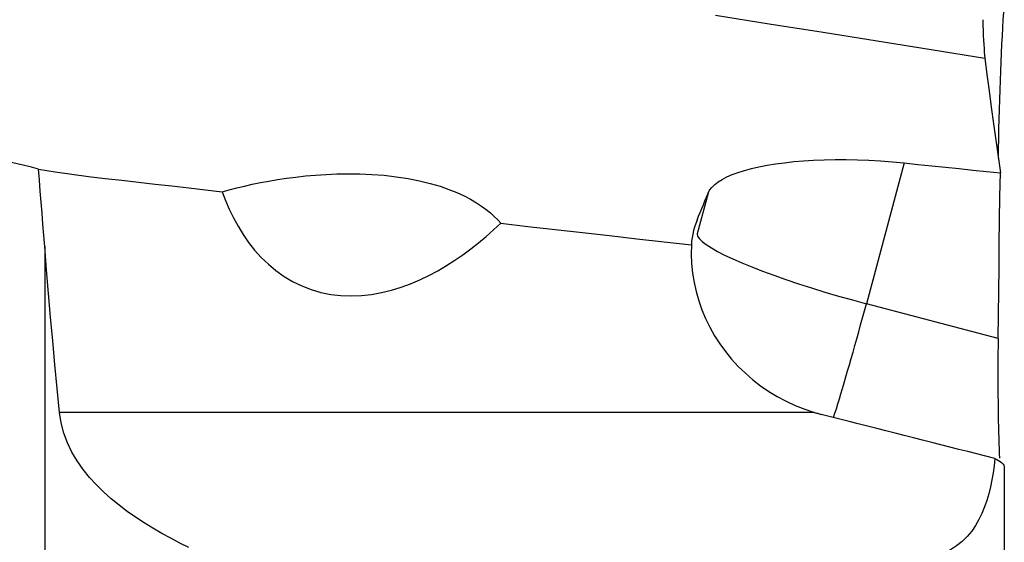
# Model space of a CAD drawing. Extents: x -28.8 to 56.1, y -42.6 to 52.1.
# Drawn here: x 28.5 to 39.8, y 6.9 to 12.9 of the extents above; entities that cross this region are included whole.
import ezdxf

# ---------------------------------------------------------------- set-up
doc = ezdxf.new("R2010")
doc.units = 0
doc.header["$MEASUREMENT"] = 0
doc.layers.add('1', color=4, linetype='CONTINUOUS')

msp = doc.modelspace()

# ---------------------------------------------------------------- linework, layer by layer
at = {"layer": '1'}
for p, q in [((38.633561, 11.216223), (38.201011, 9.608016)), ((36.393572, 10.870165), (36.268304, 10.404423)), ((28.8197, 10.262446), (28.8197, 3.029546)), ((39.705563, 9.211696), (38.201011, 9.608016)), ((37.607695, 8.366475), (28.988958, 8.366475)), ((39.776036, 7.74904), (39.776036, 3.315403))]:
    msp.add_line(p, q, dxfattribs=at)
for points in [[(39.707836, 11.268729, 0), (39.709742, 11.380371, 0), (39.711942, 11.492022, 0), (39.714436, 11.603731, 0), (39.717221, 11.715513, 0), (39.720306, 11.827537, 0), (39.723673, 11.939164, 0), (39.727295, 12.049465, 0), (39.731148, 12.157759, 0), (39.735225, 12.264029, 0), (39.739527, 12.368268, 0), (39.744055, 12.470514, 0), (39.748805, 12.570563, 0), (39.753734, 12.667566, 0), (39.758802, 12.760661, 0), (39.763991, 12.849668, 0), (39.769306, 12.934652, 0), (39.774744, 13.015586, 0)], [(36.47712, 12.904294, 0), (37.092633, 12.806277, 0), (37.708214, 12.708248, 0), (38.323763, 12.610225, 0), (38.939243, 12.512214, 0), (39.554658, 12.414216, 0)], [(39.529949, 12.852001, 0), (39.531779, 12.787464, 0), (39.533846, 12.726802, 0), (39.53615, 12.67002, 0), (39.538688, 12.617119, 0), (39.541456, 12.568135, 0), (39.544444, 12.52328, 0), (39.547644, 12.482637, 0), (39.551051, 12.446264, 0), (39.554658, 12.414216, 0)], [(39.554658, 12.414216, 0), (39.578208, 12.22681, 0), (39.602341, 12.039356, 0), (39.627026, 11.851856, 0), (39.652232, 11.664312, 0), (39.677929, 11.476728, 0), (39.704085, 11.289105, 0), (39.73067, 11.101447, 0)], [(28.748823, 11.144862, 0), (28.668552, 11.165928, 0), (28.587126, 11.186496, 0), (28.504508, 11.206545, 0), (28.420666, 11.226058, 0), (28.335563, 11.245014, 0), (28.249165, 11.263395, 0), (28.161437, 11.281181, 0)], [(36.393572, 10.870165, 0), (36.41146, 10.904211, 0), (36.436736, 10.937012, 0), (36.469242, 10.968596, 0), (36.508886, 10.998998, 0), (36.555687, 11.028204, 0), (36.609617, 11.05614, 0), (36.670392, 11.082631, 0), (36.737358, 11.107406, 0), (36.810443, 11.130464, 0), (36.889617, 11.151816, 0), (36.974962, 11.171437, 0), (37.066685, 11.189296, 0), (37.163979, 11.205179, 0), (37.265887, 11.218915, 0), (37.372342, 11.230488, 0), (37.483366, 11.239888, 0), (37.599052, 11.247069, 0), (37.71964, 11.251954, 0), (37.84397, 11.254425, 0), (37.970485, 11.254424, 0), (38.099098, 11.251935, 0), (38.229836, 11.246932, 0), (38.362954, 11.239336, 0), (38.497862, 11.229102, 0), (38.633561, 11.216223, 0)], [(28.8197, 10.262446, 0), (28.809556, 10.389134, 0), (28.799416, 10.515612, 0), (28.789282, 10.641881, 0), (28.779154, 10.76794, 0), (28.769034, 10.89379, 0), (28.758923, 11.019431, 0), (28.748823, 11.144862, 0)], [(28.748823, 11.144862, 0), (28.938474, 11.11534, 0), (29.128453, 11.087941, 0), (29.318765, 11.062696, 0), (29.50941, 11.039616, 0), (29.700249, 11.017787, 0), (29.891117, 10.996141, 0), (30.081976, 10.974429, 0), (30.272832, 10.952694, 0), (30.463688, 10.930953, 0), (30.654547, 10.909222, 0), (30.845411, 10.887515, 0)], [(38.633561, 11.216223, 0), (38.790291, 11.199826, 0), (38.947021, 11.183429, 0), (39.10375, 11.167033, 0), (39.26048, 11.150636, 0), (39.41721, 11.13424, 0), (39.57394, 11.117843, 0), (39.73067, 11.101447, 0)], [(30.845411, 10.887515, 0), (30.927585, 10.909623, 0), (31.012159, 10.931054, 0), (31.099346, 10.951747, 0), (31.189362, 10.97164, 0), (31.282384, 10.990659, 0), (31.378538, 11.008661, 0), (31.477989, 11.025491, 0), (31.580904, 11.040992, 0), (31.68762, 11.055014, 0), (31.798512, 11.067332, 0), (31.913326, 11.077626, 0), (32.032124, 11.085574, 0), (32.155466, 11.090844, 0), (32.284131, 11.092966, 0), (32.418298, 11.091346, 0), (32.555336, 11.085414, 0), (32.69512, 11.074586, 0), (32.834279, 11.058628, 0), (32.969612, 11.037625, 0), (33.099939, 11.011726, 0), (33.221476, 10.981932, 0), (33.333369, 10.948945, 0), (33.434649, 10.913834, 0), (33.525662, 10.877296, 0), (33.607866, 10.839534, 0), (33.68195, 10.800955, 0), (33.748249, 10.762079, 0), (33.807621, 10.723096, 0), (33.861, 10.683977, 0), (33.909157, 10.644702, 0), (33.952526, 10.605334, 0), (33.991443, 10.565988, 0), (34.026244, 10.526777, 0)], [(39.705563, 9.211696, 0), (39.708735, 9.481664, 0), (39.712048, 9.751631, 0), (39.715499, 10.021597, 0), (39.719088, 10.291562, 0), (39.722814, 10.561525, 0), (39.726675, 10.831486, 0), (39.73067, 11.101447, 0)], [(30.845411, 10.887515, 0), (30.883951, 10.786942, 0), (30.926874, 10.687442, 0), (30.974609, 10.589083, 0), (31.027382, 10.492458, 0), (31.085141, 10.398621, 0), (31.148158, 10.30799, 0), (31.216898, 10.220792, 0), (31.291892, 10.137351, 0), (31.372977, 10.058808, 0), (31.459646, 9.98642, 0), (31.551969, 9.920731, 0), (31.650268, 9.862141, 0), (31.754307, 9.81144, 0), (31.861787, 9.769996, 0), (31.972397, 9.737863, 0), (32.086246, 9.715006, 0), (32.202588, 9.701478, 0), (32.319281, 9.697254, 0), (32.435634, 9.701861, 0), (32.551666, 9.714786, 0), (32.666669, 9.735465, 0), (32.779426, 9.763071, 0), (32.889596, 9.796893, 0), (32.997529, 9.836469, 0), (33.103466, 9.881405, 0), (33.207329, 9.931262, 0), (33.308613, 9.985368, 0), (33.406897, 10.043047, 0), (33.50237, 10.104025, 0), (33.59524, 10.168045, 0), (33.685717, 10.234853, 0), (33.773948, 10.304264, 0), (33.86004, 10.376145, 0), (33.944103, 10.450362, 0), (34.026244, 10.526777, 0)], [(36.268304, 10.562972, 0), (36.286199, 10.606856, 0), (36.304095, 10.650741, 0), (36.32199, 10.694626, 0), (36.339886, 10.738511, 0), (36.357781, 10.782395, 0), (36.375676, 10.82628, 0), (36.393572, 10.870165, 0)], [(34.026244, 10.526777, 0), (34.337166, 10.491584, 0), (34.648094, 10.456404, 0), (34.959026, 10.421238, 0), (35.269963, 10.386085, 0), (35.580904, 10.350947, 0), (35.89185, 10.315823, 0), (36.202801, 10.280713, 0)], [(36.268304, 10.562972, 0), (36.253115, 10.523215, 0), (36.239887, 10.483268, 0), (36.22861, 10.443131, 0), (36.219273, 10.402807, 0), (36.211866, 10.362295, 0), (36.206379, 10.321597, 0), (36.202801, 10.280713, 0)], [(36.268304, 10.404423, 0), (36.274905, 10.378959, 0), (36.294664, 10.350191, 0), (36.327444, 10.318315, 0), (36.373023, 10.283551, 0), (36.43109, 10.246134, 0), (36.501246, 10.206321, 0), (36.583013, 10.164383, 0), (36.675834, 10.120607, 0), (36.779072, 10.075293, 0), (36.892024, 10.028749, 0), (37.013918, 9.981294, 0), (37.14392, 9.933251, 0), (37.281144, 9.884949, 0), (37.424651, 9.836718, 0), (37.573462, 9.788888, 0), (37.726559, 9.741784, 0), (37.882898, 9.695729, 0), (38.041409, 9.651038, 0), (38.201011, 9.608016, 0)], [(28.988958, 8.366475, 0), (28.962438, 8.639786, 0), (28.936696, 8.912279, 0), (28.911733, 9.183952, 0), (28.887551, 9.454806, 0), (28.864151, 9.72484, 0), (28.841534, 9.994053, 0), (28.8197, 10.262446, 0)], [(36.202801, 10.280713, 0), (36.2012, 10.173583, 0), (36.205945, 10.06576, 0), (36.217092, 9.9579, 0), (36.2345, 9.851295, 0), (36.258095, 9.746046, 0), (36.287843, 9.642144, 0), (36.323805, 9.539512, 0), (36.366011, 9.438367, 0), (36.414408, 9.339114, 0), (36.468425, 9.242957, 0), (36.527866, 9.150163, 0), (36.592682, 9.060711, 0), (36.662895, 8.974627, 0), (36.738601, 8.891981, 0), (36.819626, 8.813115, 0), (36.904912, 8.739106, 0), (36.994183, 8.670121, 0), (37.087304, 8.606201, 0), (37.184341, 8.547339, 0), (37.285353, 8.493619, 0), (37.390014, 8.445321, 0), (37.497562, 8.402887, 0), (37.607695, 8.366475, 0)], [(37.827319, 8.308494, 0), (37.842786, 8.357254, 0), (37.85891, 8.408829, 0), (37.875659, 8.463127, 0), (37.893005, 8.520047, 0), (37.910914, 8.579486, 0), (37.929355, 8.641333, 0), (37.948293, 8.705477, 0), (37.967694, 8.771799, 0), (37.987521, 8.840179, 0), (38.00774, 8.91049, 0), (38.028313, 8.982605, 0), (38.049202, 9.056391, 0), (38.070369, 9.131713, 0), (38.091775, 9.208433, 0), (38.113381, 9.286411, 0), (38.135148, 9.365504, 0), (38.157035, 9.445567, 0), (38.179003, 9.526454, 0), (38.201011, 9.608016, 0)], [(39.705563, 9.211696, 0), (39.704688, 9.127899, 0), (39.703995, 9.044517, 0), (39.703486, 8.961489, 0), (39.703163, 8.879063, 0), (39.70303, 8.797873, 0), (39.703086, 8.718196, 0), (39.703328, 8.640032, 0), (39.703756, 8.563371, 0), (39.704369, 8.488204, 0), (39.705166, 8.414537, 0), (39.70615, 8.342385, 0), (39.707323, 8.271752, 0), (39.708679, 8.203124, 0), (39.710206, 8.136967, 0), (39.711902, 8.073287, 0), (39.713765, 8.012078, 0), (39.715795, 7.953333, 0), (39.71799, 7.897051, 0), (39.720352, 7.843261, 0)], [(30.466865, 6.823315, 0), (30.361718, 6.875096, 0), (30.257891, 6.92895, 0), (30.155499, 6.985052, 0), (30.054654, 7.043577, 0), (29.955472, 7.1047, 0), (29.858102, 7.168654, 0), (29.76274, 7.23574, 0), (29.669627, 7.306253, 0), (29.579366, 7.3803, 0), (29.492684, 7.457894, 0), (29.409996, 7.539383, 0), (29.331751, 7.62525, 0), (29.258383, 7.716192, 0), (29.191013, 7.812345, 0), (29.131067, 7.913391, 0), (29.079811, 8.019146, 0), (29.038195, 8.130095, 0), (29.007468, 8.246275, 0), (28.988958, 8.366475, 0)], [(37.607695, 8.366475, 0), (37.618903, 8.363152, 0), (37.630133, 8.359893, 0), (37.641382, 8.356698, 0), (37.652652, 8.353567, 0), (37.663941, 8.350499, 0), (37.675248, 8.347496, 0), (37.686573, 8.344557, 0)], [(39.669148, 7.841525, 0), (39.566644, 7.867259, 0), (39.463906, 7.893083, 0), (39.360938, 7.918996, 0), (39.257746, 7.944996, 0), (39.154334, 7.971082, 0), (39.050709, 7.997252, 0), (38.946876, 8.023506, 0), (38.842839, 8.049842, 0), (38.738605, 8.076258, 0), (38.634179, 8.102754, 0), (38.529565, 8.129328, 0), (38.42477, 8.155978, 0), (38.319799, 8.182703, 0), (38.214657, 8.209503, 0), (38.109349, 8.236374, 0), (38.003882, 8.263317, 0), (37.898259, 8.290329, 0), (37.792488, 8.31741, 0), (37.686573, 8.344557, 0)], [(39.669148, 7.841525, 0), (39.659197, 7.758252, 0), (39.647398, 7.676295, 0), (39.633477, 7.595681, 0), (39.617164, 7.516436, 0), (39.598184, 7.438584, 0), (39.576153, 7.362166, 0), (39.550556, 7.287237, 0), (39.52093, 7.214076, 0), (39.486892, 7.143354, 0), (39.447946, 7.075495, 0), (39.403405, 7.010745, 0), (39.352939, 6.949966, 0), (39.296096, 6.893813, 0), (39.231895, 6.842693, 0), (39.159953, 6.797528, 0), (39.08107, 6.759988, 0), (38.994903, 6.730848, 0), (38.904226, 6.71167, 0), (38.809683, 6.703153, 0)], [(39.669148, 7.841525, 0), (39.691265, 7.829051, 0), (39.710899, 7.817072, 0), (39.728036, 7.80559, 0), (39.742661, 7.794608, 0), (39.754731, 7.784152, 0), (39.764093, 7.774358, 0), (39.770746, 7.765243, 0), (39.774718, 7.756805, 0), (39.776036, 7.74904, 0)]]:
    msp.add_polyline3d(points, dxfattribs=at)

doc.saveas('drawing.dxf')
